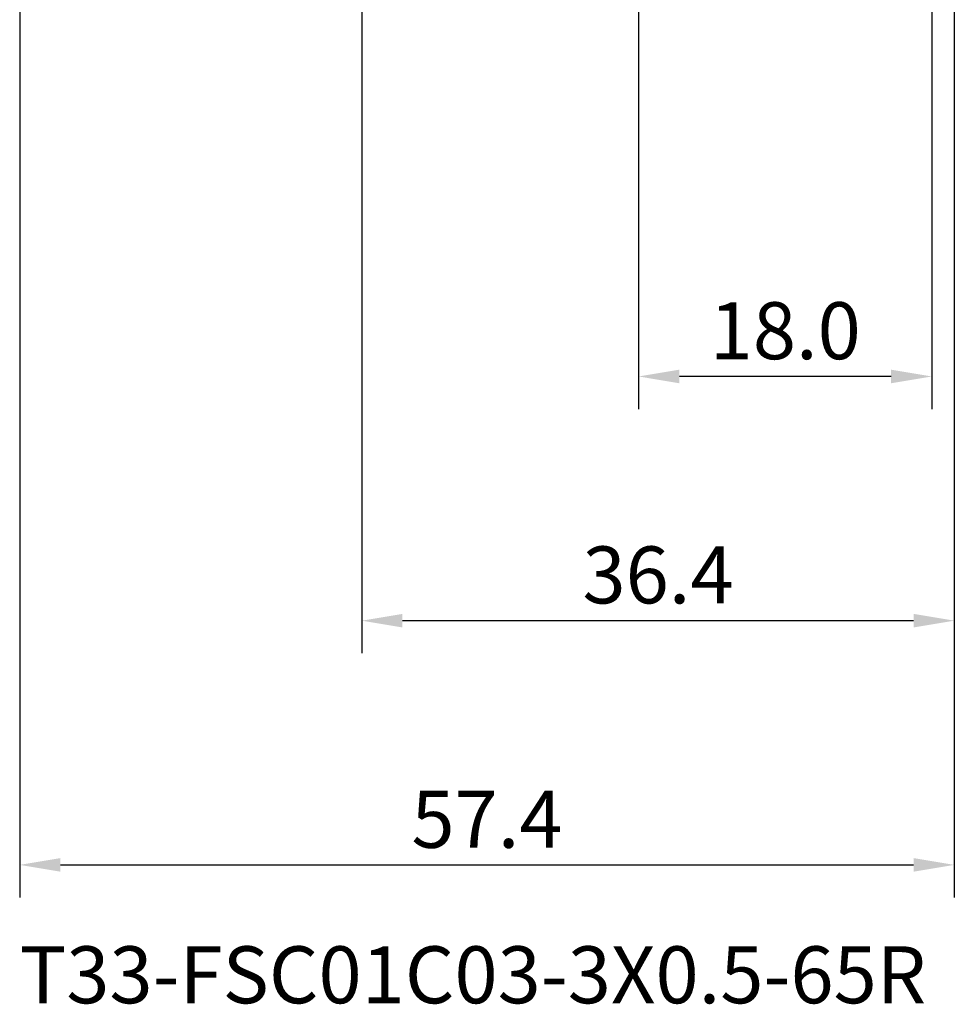
# Model space of a CAD drawing. Extents: x -50 to 77, y -69 to 65.
# Drawn here: x -21 to 36, y -69 to -8 of the extents above; entities that cross this region are included whole.
import ezdxf

# ---------------------------------------------------------------- set-up
doc = ezdxf.new("R2010")
doc.units = 0
doc.header["$PDMODE"] = 1
for name, color, linetype, lineweight in [('2', 7, 'Continuous', 25), ('SK2', 7, 'Continuous', 25), ('SK6', 5, 'Continuous', 35)]:
    doc.layers.add(name, color=color, linetype=linetype, lineweight=lineweight)
doc.styles.add('STANDARD 3.5 mm', font='monos.ttf', dxfattribs={"height": 3.5})
doc.dimstyles.new('AM_DIN', dxfattribs={"dimtxt": 3.5, "dimasz": 2.5, "dimexe": 2, "dimexo": 1, "dimgap": 1, "dimtad": 1, "dimdec": 1, "dimzin": 0, "dimdsep": 46, "dimtxsty": 'STANDARD 3.5 mm', "dimcen": 0.09, "dimadec": 0, "dimazin": 2, "dimtm": 1e-09, "dimtfac": 0.707107, "dimtmove": 0, "dimatfit": 3, "dimfxl": 1, "dimtolj": 1, "dimtzin": 0, "dimlwd": -1, "dimlwe": -1, "dimarcsym": 0})

# ---------------------------------------------------------------- blocks, each defined once
blk = doc.blocks.new('*D13')
at = {"layer": '2', "color": 0}
for p, q in [((17, -2.175), (17, -32)), ((35, -2.375), (35, -32)), ((32.5, -30), (19.5, -30))]:
    blk.add_line(p, q, dxfattribs=at)
for points in [[(19.5, -29.583), (19.5, -30.417), (17, -30)], [(32.5, -29.583), (32.5, -30.417), (35, -30)]]:
    blk.add_solid(points, dxfattribs=at)
at = {"layer": 'DEFPOINTS', "color": 0}
for p in [(17, -1.175), (35, -1.375), (17, -30)]:
    blk.add_point(p, dxfattribs=at)
at = {"layer": '2', "color": 0, "insert": (26, -27.189), "char_height": 3.5, "attachment_point": 5, "style": 'STANDARD 3.5 mm'}
blk.add_mtext('\\A1;18.0', dxfattribs=at)
blk = doc.blocks.new('*D14')
at = {"layer": '2', "color": 0}
for p, q in [((0, -1), (0, -47)), ((36.379, -0.996), (36.379, -47)), ((33.879, -45), (2.5, -45))]:
    blk.add_line(p, q, dxfattribs=at)
for points in [[(2.5, -44.583), (2.5, -45.417), (0, -45)], [(33.879, -44.583), (33.879, -45.417), (36.379, -45)]]:
    blk.add_solid(points, dxfattribs=at)
at = {"layer": 'DEFPOINTS', "color": 0}
for p in [(0, 0), (36.379, 0.004), (0, -45)]:
    blk.add_point(p, dxfattribs=at)
at = {"layer": '2', "color": 0, "insert": (18.19, -42.189), "char_height": 3.5, "attachment_point": 5, "style": 'STANDARD 3.5 mm'}
blk.add_mtext('\\A1;36.4', dxfattribs=at)
blk = doc.blocks.new('*D15')
at = {"layer": 'DEFPOINTS', "color": 0}
for p in [(36.379, 0.004), (-21, -0.85), (36.379, -60)]:
    blk.add_point(p, dxfattribs=at)
at = {"layer": 'SK2', "color": 0}
for p, q in [((36.379, -0.996), (36.379, -62)), ((-21, -1.85), (-21, -62)), ((-18.5, -60), (33.879, -60))]:
    blk.add_line(p, q, dxfattribs=at)
for points in [[(-18.5, -59.583), (-18.5, -60.417), (-21, -60)], [(33.879, -59.583), (33.879, -60.417), (36.379, -60)]]:
    blk.add_solid(points, dxfattribs=at)
at = {"layer": 'SK2', "color": 0, "insert": (7.69, -57.2), "char_height": 3.5, "attachment_point": 5, "style": 'STANDARD 3.5 mm'}
blk.add_mtext('\\A1;57.4', dxfattribs=at)

msp = doc.modelspace()

# ---------------------------------------------------------------- texts
at = {"layer": 'SK6', "insert": (-21, -65), "char_height": 3.5, "attachment_point": 1, "style": 'STANDARD 3.5 mm'}
msp.add_mtext('{T33-FSC01C03-3X0.5-65R}', dxfattribs=at)

# ---------------------------------------------------------------- dimensions: what is measured, and where the dimension line sits
at = {"layer": '2'}
for base, p1, p2, picture, middle in [((0, -45), (36.379, 0.004), (0, 0), '*D14', (18.19, -45)), ((17, -30), (35, -1.375), (17, -1.175), '*D13', (26, -30))]:
    dim = msp.add_linear_dim(base=base, p1=p1, p2=p2, dimstyle='AM_DIN', dxfattribs=at)
    dim.commit()
    dim.dimension.update_dxf_attribs({"geometry": picture, "text_midpoint": middle, "dimtype": 160})
at = {"layer": 'SK2'}
dim = msp.add_linear_dim(base=(36.379, -60), p1=(-21, -0.85), p2=(36.379, 0.004), dimstyle='AM_DIN', dxfattribs=at)
dim.commit()
dim.dimension.update_dxf_attribs({"geometry": '*D15', "text_midpoint": (7.69, -60), "dimtype": 160})

doc.saveas('drawing.dxf')
